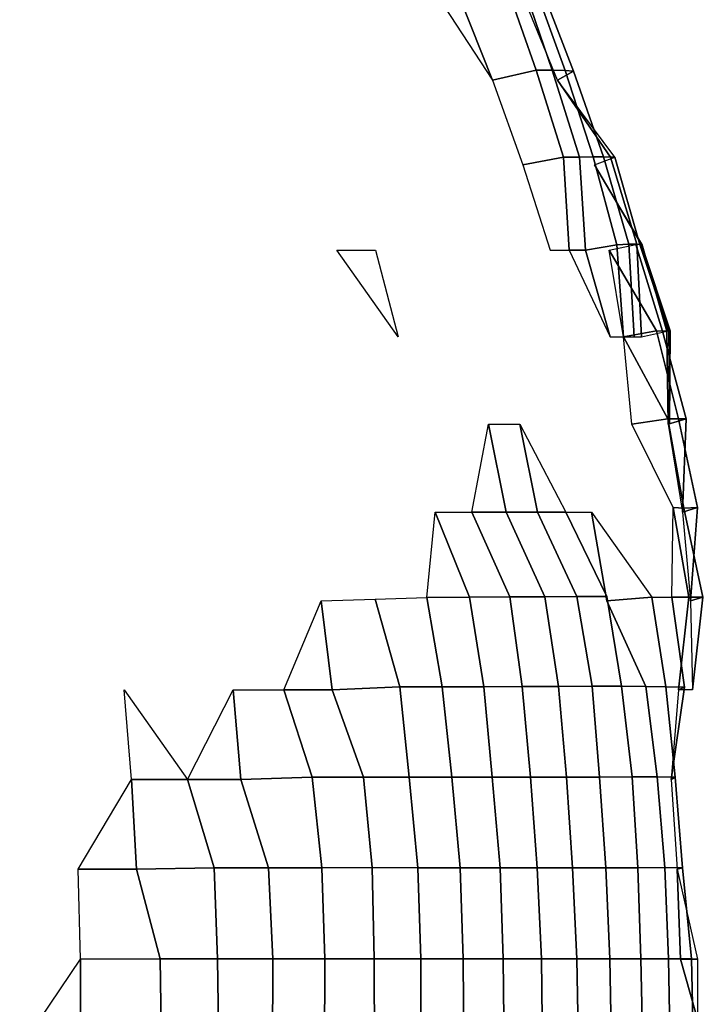
# Model space of a CAD drawing. Units: metres. Extents: x -84 to 85, y -87 to 85.
# Drawn here: x 61 to 84, y 0 to 33 of the extents above; entities that cross this region are included whole.
import ezdxf

# ---------------------------------------------------------------- set-up
doc = ezdxf.new("R2010")
doc.units = ezdxf.units.M

msp = doc.modelspace()

# ---------------------------------------------------------------- linework, layer by layer
for points in [[(77.492, 34.051, 16.471), (75.94, 33.639, 18.933), (77.039, 30.853, 19.207), (78.499, 31.186, 16.685)], [(78.056, 34.066, 13.763), (77.492, 34.051, 16.471), (78.499, 31.186, 16.685), (79.034, 31.186, 13.935)], [(78.429, 34.04, 11.022), (78.056, 34.066, 13.763), (79.034, 31.186, 13.935), (79.466, 31.183, 11.168)], [(78.068, 33.636, 5.458), (78.657, 33.993, 8.267), (79.74, 31.157, 8.38), (79.204, 30.853, 5.538)], [(78.657, 33.993, 8.267), (78.429, 34.04, 11.022), (79.466, 31.183, 11.168), (79.74, 31.157, 8.38)], [(75.94, 33.639, 18.933), (75.227, 33.636, 21.571), (77.039, 30.853, 19.207)], [(78.499, 31.186, 16.685), (77.039, 30.853, 19.207), (78.047, 28.032, 19.459), (79.405, 28.29, 16.877)], [(79.034, 31.186, 13.935), (78.499, 31.186, 16.685), (79.405, 28.29, 16.877), (79.939, 28.288, 14.095)], [(79.466, 31.183, 11.168), (79.034, 31.186, 13.935), (79.939, 28.288, 14.095), (80.395, 28.293, 11.298)], [(79.204, 30.853, 5.538), (79.74, 31.157, 8.38), (80.74, 28.293, 8.486), (80.975, 28.288, 5.662)], [(79.74, 31.157, 8.38), (79.466, 31.183, 11.168), (80.395, 28.293, 11.298), (80.74, 28.293, 8.486)], [(79.204, 30.853, 5.538), (80.975, 28.288, 5.662), (81.123, 28.288, 2.832)], [(79.405, 28.29, 16.877), (78.047, 28.032, 19.459), (78.959, 25.176, 19.686), (79.598, 25.176, 16.918)], [(79.939, 28.288, 14.095), (79.405, 28.29, 16.877), (79.598, 25.176, 16.918), (80.14, 25.176, 14.13)], [(80.395, 28.293, 11.298), (79.939, 28.288, 14.095), (80.14, 25.176, 14.13), (81.184, 25.363, 11.409)], [(80.74, 28.293, 8.486), (80.395, 28.293, 11.298), (81.184, 25.363, 11.409), (81.589, 25.381, 8.575)], [(80.437, 28.032), (81.123, 28.288, 2.832), (81.951, 25.369, 2.861), (82.007, 25.371)], [(80.975, 28.288, 5.662), (80.74, 28.293, 8.486), (81.589, 25.381, 8.575), (81.851, 25.385, 5.723)], [(81.123, 28.288, 2.832), (80.975, 28.288, 5.662), (81.851, 25.385, 5.723), (81.951, 25.369, 2.861)], [(80.437, 28.032), (82.007, 25.371), (82.02, 25.39, -2.864)], [(81.184, 25.363, 11.409), (80.14, 25.176, 14.13), (80.965, 22.288, 14.276), (81.413, 22.288, 11.441)], [(80.93, 25.176, -8.506), (81.82, 25.375, -5.721), (82.706, 22.476, -5.783), (82.511, 22.492, -8.672)], [(81.589, 25.381, 8.575), (81.184, 25.363, 11.409), (81.413, 22.288, 11.441), (81.763, 22.288, 8.593)], [(81.851, 25.385, 5.723), (81.589, 25.381, 8.575), (81.763, 22.288, 8.593), (82.013, 22.288, 5.734)], [(81.82, 25.375, -5.721), (82.02, 25.39, -2.864), (82.858, 22.476, -2.893), (82.706, 22.476, -5.783)], [(81.951, 25.369, 2.861), (81.851, 25.385, 5.723), (82.013, 22.288, 5.734), (82.915, 22.492, 2.895)], [(82.007, 25.371), (81.951, 25.369, 2.861), (82.915, 22.492, 2.895), (82.966, 22.492)], [(82.02, 25.39, -2.864), (82.007, 25.371), (82.966, 22.492), (82.858, 22.476, -2.893)], [(71.851, 25.176, -38.203), (73.14, 25.176, -35.672), (73.893, 22.288, -36.04)], [(80.14, 25.176, 14.13), (79.598, 25.176, 16.918), (80.965, 22.288, 14.276)], [(80.93, 25.176, -8.506), (82.511, 22.492, -8.672), (81.413, 22.288, -11.441)], [(81.413, 22.288, -11.441), (82.511, 22.492, -8.672), (83.249, 19.55, -8.749), (82.893, 19.55, -11.649)], [(82.511, 22.492, -8.672), (82.706, 22.476, -5.783), (83.504, 19.55, -5.839), (83.249, 19.55, -8.749)], [(82.706, 22.476, -5.783), (82.858, 22.476, -2.893), (82.898, 19.373, -2.894), (83.504, 19.55, -5.839)], [(82.858, 22.476, -2.893), (82.966, 22.492), (82.949, 19.373), (82.898, 19.373, -2.894)], [(82.966, 22.492), (82.915, 22.492, 2.895), (82.949, 19.373)], [(81.413, 22.288, -11.441), (82.893, 19.55, -11.649), (81.689, 19.373, -14.404)], [(81.689, 19.373, -14.404), (82.893, 19.55, -11.649), (83.422, 16.563, -11.724), (83.064, 16.584, -14.646)], [(82.893, 19.55, -11.649), (83.249, 19.55, -8.749), (83.884, 16.584, -8.816), (83.422, 16.563, -11.724)], [(83.504, 19.55, -5.839), (82.898, 19.373, -2.894), (83.377, 16.433, -5.83)], [(83.249, 19.55, -8.749), (83.504, 19.55, -5.839), (83.377, 16.433, -5.83), (83.884, 16.584, -8.816)], [(76.909, 19.373, -31.073), (77.495, 16.433, -31.31), (76.355, 16.433, -33.995)], [(76.909, 19.373, -31.073), (77.947, 19.373, -28.37), (78.54, 16.433, -28.586), (77.495, 16.433, -31.31)], [(77.947, 19.373, -28.37), (79.49, 16.433, -25.828), (78.54, 16.433, -28.586)], [(83.064, 16.584, -14.646), (83.589, 13.597, -14.739), (83.024, 13.597, -17.647)], [(83.064, 16.584, -14.646), (83.422, 16.563, -11.724), (84.052, 13.597, -11.812), (83.589, 13.597, -14.739)], [(83.884, 16.584, -8.816), (83.377, 16.433, -5.83), (83.648, 13.473, -8.791)], [(83.422, 16.563, -11.724), (83.884, 16.584, -8.816), (83.648, 13.473, -8.791), (84.052, 13.597, -11.812)], [(75.122, 16.433, -36.639), (76.271, 13.593, -37.199), (74.851, 13.58, -39.799)], [(75.122, 16.433, -36.639), (76.355, 16.433, -33.995), (77.612, 13.609, -34.555), (76.271, 13.593, -37.199)], [(76.355, 16.433, -33.995), (77.495, 16.433, -31.31), (78.783, 13.611, -31.83), (77.612, 13.609, -34.555)], [(77.495, 16.433, -31.31), (78.54, 16.433, -28.586), (79.858, 13.613, -29.065), (78.783, 13.611, -31.83)], [(78.54, 16.433, -28.586), (79.49, 16.433, -25.828), (80.854, 13.618, -26.271), (79.858, 13.613, -29.065)], [(79.49, 16.433, -25.828), (80.343, 16.433, -23.038), (80.851, 13.473, -23.183), (80.854, 13.618, -26.271)], [(80.343, 16.433, -23.038), (82.357, 13.597, -20.534), (80.851, 13.473, -23.183)], [(71.328, 13.473, -44.571), (73.129, 13.527, -42.22), (73.951, 10.603, -42.695), (71.687, 10.497, -44.795)], [(73.129, 13.527, -42.22), (74.851, 13.58, -39.799), (75.361, 10.598, -40.07), (73.951, 10.603, -42.695)], [(74.851, 13.58, -39.799), (76.271, 13.593, -37.199), (76.749, 10.603, -37.432), (75.361, 10.598, -40.07)], [(76.271, 13.593, -37.199), (77.612, 13.609, -34.555), (78.032, 10.606, -34.742), (76.749, 10.603, -37.432)], [(77.612, 13.609, -34.555), (78.783, 13.611, -31.83), (79.24, 10.612, -32.015), (78.032, 10.606, -34.742)], [(78.783, 13.611, -31.83), (79.858, 13.613, -29.065), (80.364, 10.619, -29.25), (79.24, 10.612, -32.015)], [(79.858, 13.613, -29.065), (80.854, 13.618, -26.271), (81.342, 10.62, -26.429), (80.364, 10.619, -29.25)], [(80.854, 13.618, -26.271), (80.851, 13.473, -23.183), (82.152, 10.612, -23.556), (81.342, 10.62, -26.429)], [(80.851, 13.473, -23.183), (82.357, 13.597, -20.534), (82.822, 10.599, -20.65), (82.152, 10.612, -23.556)], [(82.357, 13.597, -20.534), (83.024, 13.597, -17.647), (83.441, 10.593, -17.736), (82.822, 10.599, -20.65)], [(83.024, 13.597, -17.647), (83.589, 13.597, -14.739), (83.248, 10.497, -14.678), (83.441, 10.593, -17.736)], [(83.589, 13.597, -14.739), (84.052, 13.597, -11.812), (83.709, 10.497, -11.764), (83.248, 10.497, -14.678)], [(84.052, 13.597, -11.812), (83.648, 13.473, -8.791), (83.709, 10.497, -11.764)], [(71.328, 13.473, -44.571), (71.687, 10.497, -44.795), (70.08, 10.497, -47.269)], [(71.687, 10.497, -44.795), (73.951, 10.603, -42.695), (74.263, 7.586, -42.875), (72.738, 7.588, -45.451)], [(73.951, 10.603, -42.695), (75.361, 10.598, -40.07), (75.685, 7.584, -40.242), (74.263, 7.586, -42.875)], [(75.361, 10.598, -40.07), (76.749, 10.603, -37.432), (77.031, 7.582, -37.57), (75.685, 7.584, -40.242)], [(76.749, 10.603, -37.432), (78.032, 10.606, -34.742), (78.308, 7.584, -34.864), (77.031, 7.582, -37.57)], [(78.032, 10.606, -34.742), (79.24, 10.612, -32.015), (79.513, 7.587, -32.125), (78.308, 7.584, -34.864)], [(79.24, 10.612, -32.015), (80.364, 10.619, -29.25), (80.611, 7.589, -29.339), (79.513, 7.587, -32.125)], [(80.364, 10.619, -29.25), (81.342, 10.62, -26.429), (81.698, 7.6, -26.545), (80.611, 7.589, -29.339)], [(81.342, 10.62, -26.429), (82.152, 10.612, -23.556), (82.537, 7.596, -23.667), (81.698, 7.6, -26.545)], [(82.152, 10.612, -23.556), (82.822, 10.599, -20.65), (83.134, 7.58, -20.727), (82.537, 7.596, -23.667)], [(82.822, 10.599, -20.65), (83.441, 10.593, -17.736), (82.996, 7.507, -17.641), (83.134, 7.58, -20.727)], [(83.441, 10.593, -17.736), (83.248, 10.497, -14.678), (82.996, 7.507, -17.641)], [(64.755, 10.497, -54.336), (66.863, 7.507, -52.238), (64.999, 7.507, -54.54)], [(68.388, 10.497, -49.686), (68.645, 7.507, -49.873), (66.863, 7.507, -52.238)], [(68.388, 10.497, -49.686), (70.08, 10.497, -47.269), (71.026, 7.579, -47.907), (68.645, 7.507, -49.873)], [(70.08, 10.497, -47.269), (71.687, 10.497, -44.795), (72.738, 7.588, -45.451), (71.026, 7.579, -47.907)], [(68.645, 7.507, -49.873), (71.026, 7.579, -47.907), (71.34, 4.56, -48.119), (69.569, 4.557, -50.544)], [(71.026, 7.579, -47.907), (72.738, 7.588, -45.451), (73.026, 4.563, -45.631), (71.34, 4.56, -48.119)], [(72.738, 7.588, -45.451), (74.263, 7.586, -42.875), (74.551, 4.562, -43.042), (73.026, 4.563, -45.631)], [(74.263, 7.586, -42.875), (75.685, 7.584, -40.242), (75.961, 4.559, -40.389), (74.551, 4.562, -43.042)], [(75.685, 7.584, -40.242), (77.031, 7.582, -37.57), (77.295, 4.557, -37.699), (75.961, 4.559, -40.389)], [(77.031, 7.582, -37.57), (78.308, 7.584, -34.864), (78.527, 4.555, -34.962), (77.295, 4.557, -37.699)], [(78.308, 7.584, -34.864), (79.513, 7.587, -32.125), (79.712, 4.556, -32.205), (78.527, 4.555, -34.962)], [(79.513, 7.587, -32.125), (80.611, 7.589, -29.339), (80.818, 4.558, -29.415), (79.712, 4.556, -32.205)], [(80.611, 7.589, -29.339), (81.698, 7.6, -26.545), (81.884, 4.562, -26.605), (80.818, 4.558, -29.415)], [(81.698, 7.6, -26.545), (82.537, 7.596, -23.667), (82.794, 4.564, -23.74), (81.884, 4.562, -26.605)], [(82.537, 7.596, -23.667), (83.134, 7.58, -20.727), (83.374, 4.553, -20.787), (82.794, 4.564, -23.74)], [(83.134, 7.58, -20.727), (82.996, 7.507, -17.641), (83.203, 4.508, -17.685), (83.374, 4.553, -20.787)], [(64.999, 7.507, -54.54), (65.161, 4.508, -54.676), (63.213, 4.508, -56.917)], [(64.999, 7.507, -54.54), (66.863, 7.507, -52.238), (67.752, 4.556, -52.933), (65.161, 4.508, -54.676)], [(66.863, 7.507, -52.238), (68.645, 7.507, -49.873), (69.569, 4.557, -50.544), (67.752, 4.556, -52.933)], [(63.213, 4.508, -56.917), (65.161, 4.508, -54.676), (65.956, 1.519, -55.343), (63.292, 1.503, -56.988)], [(65.161, 4.508, -54.676), (67.752, 4.556, -52.933), (67.863, 1.52, -53.02), (65.956, 1.519, -55.343)], [(67.752, 4.556, -52.933), (69.569, 4.557, -50.544), (69.715, 1.52, -50.65), (67.863, 1.52, -53.02)], [(69.569, 4.557, -50.544), (71.34, 4.56, -48.119), (71.44, 1.52, -48.186), (69.715, 1.52, -50.65)], [(71.34, 4.56, -48.119), (73.026, 4.563, -45.631), (73.095, 1.521, -45.674), (71.44, 1.52, -48.186)], [(73.026, 4.563, -45.631), (74.551, 4.562, -43.042), (74.644, 1.521, -43.095), (73.095, 1.521, -45.674)], [(74.551, 4.562, -43.042), (75.961, 4.559, -40.389), (76.056, 1.52, -40.439), (74.644, 1.521, -43.095)], [(75.961, 4.559, -40.389), (77.295, 4.557, -37.699), (77.397, 1.519, -37.749), (76.056, 1.52, -40.439)], [(77.295, 4.557, -37.699), (78.527, 4.555, -34.962), (78.674, 1.52, -35.027), (77.397, 1.519, -37.749)], [(78.527, 4.555, -34.962), (79.712, 4.556, -32.205), (79.848, 1.52, -32.26), (78.674, 1.52, -35.027)], [(79.712, 4.556, -32.205), (80.818, 4.558, -29.415), (80.956, 1.52, -29.465), (79.848, 1.52, -32.26)], [(80.818, 4.558, -29.415), (81.884, 4.562, -26.605), (81.986, 1.521, -26.638), (80.956, 1.52, -29.465)], [(81.884, 4.562, -26.605), (82.794, 4.564, -23.74), (82.91, 1.522, -23.774), (81.986, 1.521, -26.638)], [(82.794, 4.564, -23.74), (83.374, 4.553, -20.787), (83.683, 1.522, -20.864), (82.91, 1.522, -23.774)], [(83.374, 4.553, -20.787), (83.203, 4.508, -17.685), (83.307, 1.503, -17.707), (83.683, 1.522, -20.864)], [(83.203, 4.508, -17.685), (83.874, 1.503, -14.789), (83.307, 1.503, -17.707)], [(63.292, 1.503, -56.988), (63.292, -1.503, -56.988), (61.265, -1.503, -59.162)], [(63.292, 1.503, -56.988), (65.956, 1.519, -55.343), (65.996, -1.52, -55.377), (63.292, -1.503, -56.988)], [(65.956, 1.519, -55.343), (67.863, 1.52, -53.02), (67.904, -1.521, -53.052), (65.996, -1.52, -55.377)], [(67.863, 1.52, -53.02), (69.715, 1.52, -50.65), (69.704, -1.52, -50.642), (67.904, -1.521, -53.052)], [(69.715, 1.52, -50.65), (71.44, 1.52, -48.186), (71.434, -1.521, -48.183), (69.704, -1.52, -50.642)], [(71.44, 1.52, -48.186), (73.095, 1.521, -45.674), (73.1, -1.521, -45.678), (71.434, -1.521, -48.183)], [(73.095, 1.521, -45.674), (74.644, 1.521, -43.095), (74.65, -1.521, -43.099), (73.1, -1.521, -45.678)], [(74.644, 1.521, -43.095), (76.056, 1.52, -40.439), (76.079, -1.521, -40.452), (74.65, -1.521, -43.099)], [(76.056, 1.52, -40.439), (77.397, 1.519, -37.749), (77.427, -1.52, -37.763), (76.079, -1.521, -40.452)], [(77.397, 1.519, -37.749), (78.674, 1.52, -35.027), (78.71, -1.52, -35.043), (77.427, -1.52, -37.763)], [(78.674, 1.52, -35.027), (79.848, 1.52, -32.26), (79.909, -1.521, -32.285), (78.71, -1.52, -35.043)], [(79.848, 1.52, -32.26), (80.956, 1.52, -29.465), (81.012, -1.521, -29.486), (79.909, -1.521, -32.285)], [(80.956, 1.52, -29.465), (81.986, 1.521, -26.638), (82.055, -1.522, -26.661), (81.012, -1.521, -29.486)], [(81.986, 1.521, -26.638), (82.91, 1.522, -23.774), (82.967, -1.523, -23.79), (82.055, -1.522, -26.661)], [(82.91, 1.522, -23.774), (83.683, 1.522, -20.864), (83.74, -1.523, -20.878), (82.967, -1.523, -23.79)], [(83.683, 1.522, -20.864), (83.307, 1.503, -17.707), (84.172, -1.519, -17.891), (83.74, -1.523, -20.878)], [(83.307, 1.503, -17.707), (83.874, 1.503, -14.789), (83.874, -1.503, -14.789), (84.172, -1.519, -17.891)]]:
    msp.add_3dface(points)

doc.saveas('drawing.dxf')
